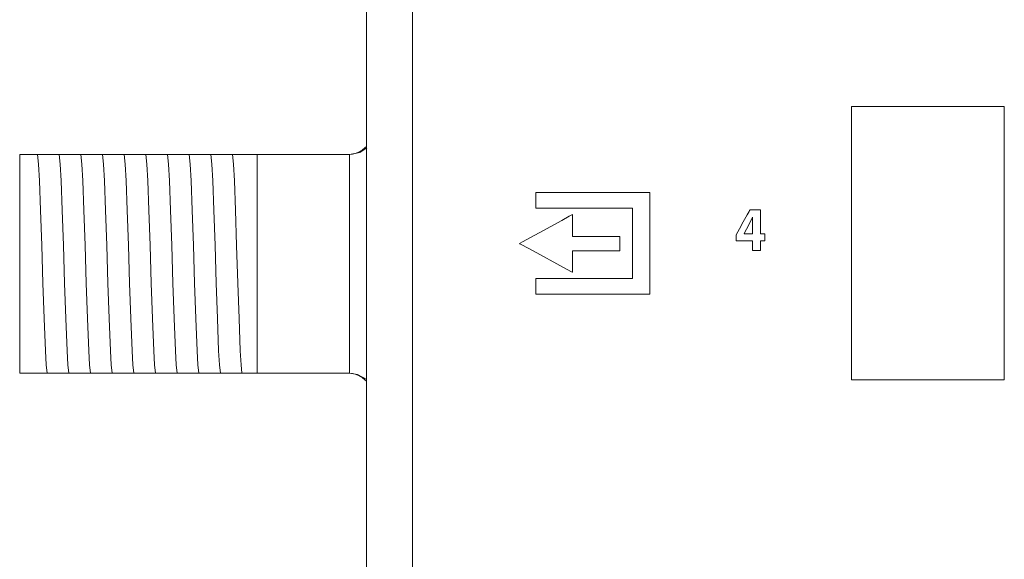
# Model space of a CAD drawing. Units: millimetres. Extents: x -73 to 73, y -110 to 110.
# Drawn here: x -72 to -35, y 9 to 28 of the extents above; entities that cross this region are included whole.
import ezdxf

# ---------------------------------------------------------------- set-up
doc = ezdxf.new("R2010")
doc.units = ezdxf.units.MM
doc.layers.add('Top$24', color=7, linetype='Continuous', true_color=0xffffff)

msp = doc.modelspace()

# ---------------------------------------------------------------- linework, layer by layer
at = {"layer": 'Top$24', "color": 7, "linetype": 'Continuous', "lineweight": 13}
for p, q in [((-58.786, 67.781), (-58.786, -84.153)), ((-58.795, 32.211), (-58.795, 23.793)), ((-71.5, 23.502), (-70.89, 23.502)), ((-71.5, 15.502), (-71.5, 23.502)), ((-69.644, 23.502), (-69.575, 23.502)), ((-68.851, 23.502), (-68.781, 23.502)), ((-68.057, 23.502), (-67.988, 23.502)), ((-67.263, 23.502), (-67.194, 23.502)), ((-66.469, 23.502), (-66.4, 23.502)), ((-65.676, 23.502), (-65.606, 23.502)), ((-64.882, 23.502), (-64.813, 23.502)), ((-64.088, 23.502), (-64.019, 23.502)), ((-63.294, 23.502), (-62.8, 23.502)), ((-62.8, 23.502), (-62.8, 15.502)), ((-59.433, 23.502), (-62.8, 23.502)), ((-70.8, 15.502), (-71.5, 15.502)), ((-70.112, 15.502), (-70.181, 15.502)), ((-69.318, 15.502), (-69.387, 15.502)), ((-68.524, 15.502), (-68.593, 15.502)), ((-67.73, 15.502), (-67.8, 15.502)), ((-66.937, 15.502), (-67.006, 15.502)), ((-66.143, 15.502), (-66.212, 15.502)), ((-65.349, 15.502), (-65.418, 15.502)), ((-64.555, 15.502), (-64.625, 15.502)), ((-63.762, 15.502), (-63.831, 15.502)), ((-62.8, 15.502), (-63.037, 15.502)), ((-62.8, 15.502), (-59.433, 15.502)), ((-58.795, 15.209), (-58.795, 6.791))]:
    msp.add_line(p, q, dxfattribs=at)
for points in [[(-57.1, 29.615), (-57.1, 25.361), (-57.1, 20.745), (-57.1, 15.887), (-57.1, 10.907), (-57.1, 5.838)], [(-70.89, 23.502), (-70.862, 23.502), (-70.846, 23.502)], [(-70.846, 23.502), (-70.769, 23.502), (-70.688, 23.502)], [(-70.497, 15.502), (-70.528, 15.804), (-70.559, 16.322), (-70.607, 17.494), (-70.65, 18.79), (-70.692, 20.168), (-70.735, 21.47), (-70.778, 22.547), (-70.812, 23.154), (-70.846, 23.502)], [(-70.688, 23.502), (-70.504, 23.502), (-70.343, 23.502)], [(-70.343, 23.502), (-70.142, 23.502), (-70.052, 23.502)], [(-69.704, 15.502), (-69.734, 15.804), (-69.765, 16.322), (-69.813, 17.494), (-69.856, 18.79), (-69.899, 20.168), (-69.942, 21.47), (-69.984, 22.546), (-70.018, 23.154), (-70.052, 23.502)], [(-70.052, 23.502), (-69.871, 23.502), (-69.644, 23.502)], [(-69.575, 23.502), (-69.35, 23.502), (-69.258, 23.502)], [(-69.258, 23.502), (-69.077, 23.502), (-68.851, 23.502)], [(-68.91, 15.502), (-68.94, 15.804), (-68.971, 16.322), (-69.019, 17.495), (-69.062, 18.791), (-69.105, 20.168), (-69.148, 21.47), (-69.191, 22.547), (-69.224, 23.154), (-69.258, 23.502)], [(-68.781, 23.502), (-68.557, 23.502), (-68.464, 23.502)], [(-68.464, 23.502), (-68.283, 23.502), (-68.057, 23.502)], [(-68.116, 15.502), (-68.147, 15.804), (-68.177, 16.322), (-68.225, 17.495), (-68.268, 18.791), (-68.311, 20.168), (-68.354, 21.47), (-68.397, 22.547), (-68.431, 23.154), (-68.464, 23.502)], [(-67.988, 23.502), (-67.763, 23.502), (-67.671, 23.502)], [(-67.671, 23.502), (-67.49, 23.502), (-67.263, 23.502)], [(-67.322, 15.502), (-67.353, 15.804), (-67.384, 16.322), (-67.432, 17.495), (-67.475, 18.791), (-67.517, 20.168), (-67.56, 21.47), (-67.603, 22.547), (-67.637, 23.154), (-67.671, 23.502)], [(-67.194, 23.502), (-66.969, 23.502), (-66.877, 23.502)], [(-66.529, 15.502), (-66.559, 15.804), (-66.59, 16.322), (-66.638, 17.494), (-66.681, 18.79), (-66.724, 20.168), (-66.767, 21.47), (-66.809, 22.547), (-66.843, 23.154), (-66.877, 23.502)], [(-66.877, 23.502), (-66.696, 23.502), (-66.469, 23.502)], [(-66.4, 23.502), (-66.175, 23.502), (-66.083, 23.502)], [(-65.735, 15.502), (-65.765, 15.804), (-65.796, 16.322), (-65.844, 17.494), (-65.887, 18.791), (-65.93, 20.168), (-65.973, 21.47), (-66.016, 22.546), (-66.049, 23.154), (-66.083, 23.502)], [(-66.083, 23.502), (-65.902, 23.502), (-65.676, 23.502)], [(-65.606, 23.502), (-65.382, 23.502), (-65.289, 23.502)], [(-64.941, 15.502), (-64.972, 15.804), (-65.002, 16.322), (-65.05, 17.495), (-65.093, 18.791), (-65.136, 20.168), (-65.179, 21.47), (-65.222, 22.547), (-65.256, 23.154), (-65.289, 23.502)], [(-65.289, 23.502), (-65.108, 23.502), (-64.882, 23.502)], [(-64.813, 23.502), (-64.588, 23.502), (-64.496, 23.502)], [(-64.147, 15.502), (-64.178, 15.804), (-64.209, 16.322), (-64.257, 17.495), (-64.3, 18.791), (-64.342, 20.168), (-64.385, 21.47), (-64.428, 22.547), (-64.462, 23.154), (-64.496, 23.502)], [(-64.496, 23.502), (-64.315, 23.502), (-64.088, 23.502)], [(-64.019, 23.502), (-63.794, 23.502), (-63.702, 23.502)], [(-63.702, 23.502), (-63.521, 23.502), (-63.294, 23.502)], [(-63.354, 15.502), (-63.384, 15.804), (-63.415, 16.322), (-63.463, 17.495), (-63.506, 18.791), (-63.549, 20.168), (-63.592, 21.47), (-63.634, 22.547), (-63.668, 23.154), (-63.702, 23.502)], [(-59.419, 23.502), (-59.038, 23.584), (-58.779, 23.744)], [(-59.419, 23.502), (-59.418, 22.418), (-59.418, 20.998), (-59.419, 18.933), (-59.418, 16.976), (-59.419, 16.159), (-59.419, 15.502)], [(-70.669, 15.502), (-70.748, 15.502), (-70.8, 15.502)], [(-70.497, 15.502), (-70.581, 15.502), (-70.669, 15.502)], [(-70.181, 15.502), (-70.406, 15.502), (-70.497, 15.502)], [(-69.704, 15.502), (-69.885, 15.502), (-70.112, 15.502)], [(-69.387, 15.502), (-69.612, 15.502), (-69.704, 15.502)], [(-68.91, 15.502), (-69.091, 15.502), (-69.318, 15.502)], [(-68.593, 15.502), (-68.818, 15.502), (-68.91, 15.502)], [(-68.116, 15.502), (-68.297, 15.502), (-68.524, 15.502)], [(-67.8, 15.502), (-68.024, 15.502), (-68.116, 15.502)], [(-67.322, 15.502), (-67.503, 15.502), (-67.73, 15.502)], [(-67.006, 15.502), (-67.231, 15.502), (-67.322, 15.502)], [(-66.529, 15.502), (-66.71, 15.502), (-66.937, 15.502)], [(-66.212, 15.502), (-66.437, 15.502), (-66.529, 15.502)], [(-65.735, 15.502), (-65.916, 15.502), (-66.143, 15.502)], [(-65.418, 15.502), (-65.643, 15.502), (-65.735, 15.502)], [(-64.941, 15.502), (-65.122, 15.502), (-65.349, 15.502)], [(-64.625, 15.502), (-64.849, 15.502), (-64.941, 15.502)], [(-64.147, 15.502), (-64.328, 15.502), (-64.555, 15.502)], [(-63.831, 15.502), (-64.056, 15.502), (-64.147, 15.502)], [(-63.354, 15.502), (-63.535, 15.502), (-63.762, 15.502)], [(-63.037, 15.502), (-63.262, 15.502), (-63.354, 15.502)], [(-58.781, 15.262), (-59.117, 15.451), (-59.419, 15.502)]]:
    msp.add_lwpolyline(points, dxfattribs=at)
for points in [[(-41.018, 25.257), (-41.018, 16.482), (-41.018, 15.385), (-41.018, 15.294), (-41.018, 15.26), (-41.018, 15.258), (-41.018, 15.257), (-41.017, 15.257), (-41.015, 15.257), (-41.01, 15.257), (-41.002, 15.257), (-40.987, 15.257), (-40.781, 15.257), (-39.318, 15.257), (-37.134, 15.257), (-36.848, 15.257), (-36.562, 15.257), (-36.276, 15.257), (-35.99, 15.257), (-35.705, 15.257), (-35.419, 15.257), (-35.419, 15.257), (-35.419, 24.032), (-35.419, 25.129), (-35.419, 25.22), (-35.419, 25.254), (-35.419, 25.257), (-35.427, 25.257), (-35.435, 25.257), (-35.45, 25.257), (-35.656, 25.257), (-37.118, 25.257), (-41.018, 25.257)], [(-52.58, 22.11), (-52.58, 21.575), (-52.58, 21.544), (-52.56, 21.544), (-52.41, 21.544), (-52.209, 21.544), (-51.807, 21.544), (-51.004, 21.544), (-49.397, 21.544), (-49.196, 21.544), (-49.045, 21.544), (-49.043, 21.544), (-49.043, 21.496), (-49.043, 20.291), (-49.043, 19.085), (-49.043, 18.985), (-49.043, 18.959), (-49.167, 18.959), (-49.318, 18.959), (-50.925, 18.959), (-52.532, 18.959), (-52.557, 18.959), (-52.58, 18.959), (-52.58, 18.956), (-52.58, 18.94), (-52.58, 18.739), (-52.58, 18.471), (-52.58, 18.426), (-52.58, 18.393), (-52.58, 18.392), (-52.575, 18.392), (-52.569, 18.392), (-52.301, 18.392), (-51.944, 18.392), (-49.088, 18.392), (-48.73, 18.392), (-48.552, 18.392), (-48.418, 18.392), (-48.408, 18.392), (-48.408, 18.393), (-48.408, 18.426), (-48.408, 20.569), (-48.408, 21.997), (-48.408, 22.098), (-48.408, 22.11), (-48.429, 22.11), (-48.83, 22.11), (-49.366, 22.11), (-50.437, 22.11), (-52.58, 22.11)], [(-51.243, 20.507), (-51.243, 21.21), (-51.243, 21.269), (-51.243, 21.302), (-51.243, 21.309), (-51.244, 21.308), (-51.246, 21.307), (-51.362, 21.244), (-51.636, 21.093), (-52.458, 20.642), (-53.074, 20.304), (-53.161, 20.256), (-53.181, 20.246), (-53.179, 20.244), (-53.171, 20.24), (-52.824, 20.052), (-51.433, 19.296), (-51.279, 19.213), (-51.25, 19.197), (-51.243, 19.193), (-51.243, 19.21), (-51.243, 19.284), (-51.243, 19.68), (-51.243, 19.944), (-51.243, 19.973), (-51.24, 19.973), (-51.141, 19.973), (-51.009, 19.973), (-50.217, 19.973), (-49.822, 19.973), (-49.525, 19.973), (-49.507, 19.973), (-49.507, 20.054), (-49.507, 20.289), (-49.507, 20.406), (-49.507, 20.494), (-49.507, 20.507), (-49.509, 20.507), (-49.523, 20.507), (-49.992, 20.507), (-51.243, 20.507)], [(-44.357, 20.602), (-44.357, 21.042), (-44.357, 21.262), (-44.357, 21.372), (-44.357, 21.427), (-44.357, 21.454), (-44.357, 21.476), (-44.363, 21.476), (-44.657, 21.476), (-44.73, 21.476), (-44.74, 21.476), (-44.744, 21.469), (-44.753, 21.453), (-44.771, 21.42), (-44.841, 21.292), (-44.983, 21.035), (-45.125, 20.779), (-45.241, 20.568), (-45.241, 20.515), (-45.241, 20.392), (-45.241, 20.345), (-45.241, 20.341), (-45.199, 20.341), (-44.921, 20.341), (-44.674, 20.341), (-44.652, 20.341), (-44.652, 20.331), (-44.652, 20.239), (-44.652, 20.115), (-44.652, 19.991), (-44.652, 19.986), (-44.652, 19.985), (-44.65, 19.985), (-44.648, 19.985), (-44.617, 19.985), (-44.452, 19.985), (-44.369, 19.985), (-44.359, 19.985), (-44.358, 19.985), (-44.357, 19.985), (-44.357, 19.985), (-44.357, 19.987), (-44.357, 20.001), (-44.357, 20.331), (-44.357, 20.34), (-44.357, 20.341), (-44.354, 20.341), (-44.349, 20.341), (-44.294, 20.341), (-44.221, 20.341), (-44.203, 20.341), (-44.2, 20.341), (-44.2, 20.341), (-44.2, 20.343), (-44.2, 20.357), (-44.2, 20.466), (-44.2, 20.54), (-44.2, 20.595), (-44.2, 20.602), (-44.2, 20.602), (-44.2, 20.602), (-44.201, 20.602), (-44.202, 20.602), (-44.211, 20.602), (-44.357, 20.602)], [(-44.65, 21.21), (-44.775, 20.932), (-44.863, 20.77), (-44.951, 20.607), (-44.952, 20.604), (-44.953, 20.602), (-44.953, 20.602), (-44.953, 20.602), (-44.953, 20.602), (-44.953, 20.602), (-44.802, 20.602), (-44.699, 20.602), (-44.655, 20.602), (-44.652, 20.602), (-44.652, 20.602), (-44.652, 20.767), (-44.652, 20.932), (-44.644, 21.21), (-44.644, 21.21), (-44.644, 21.21), (-44.647, 21.21), (-44.65, 21.21), (-44.65, 21.21), (-44.65, 21.21), (-44.65, 21.21), (-44.65, 21.21)]]:
    msp.add_lwpolyline(points, close=True, dxfattribs=at)
msp.add_ellipse((-59.5, 24.502), major_axis=(-1, 0), ratio=0.999657, start_param=1.570796, end_param=2.366429, dxfattribs=at)
at = {"layer": 'Top$24', "color": 7, "linetype": 'Continuous', "lineweight": 13, "extrusion": (1.60098e-17, 1.87548e-32, -1)}
msp.add_ellipse((-59.5, 14.502), major_axis=(-1, 0), ratio=0.999657, start_param=1.570796, end_param=2.366429, dxfattribs=at)

doc.saveas('drawing.dxf')
